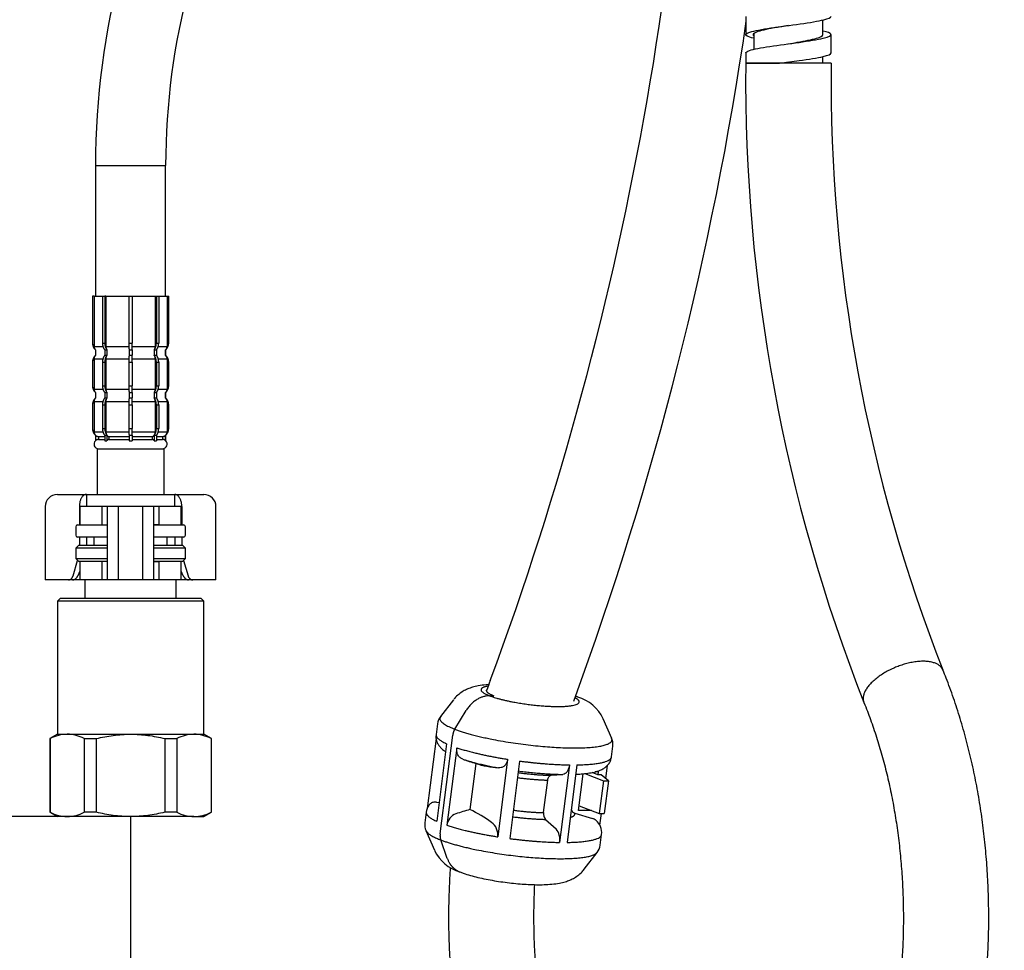
# Model space of a CAD drawing. Units: millimetres. Extents: x 6 to 291, y 5 to 413.
# Drawn here: x 46 to 87, y 100 to 138 of the extents above; entities that cross this region are included whole.
import ezdxf

# ---------------------------------------------------------------- set-up
doc = ezdxf.new("R2010")
doc.units = ezdxf.units.MM
doc.layers.add('Default', color=7, linetype='Continuous')
doc.layers.add('DV1_デフォルト', color=7, linetype='Continuous')
doc.styles.add('SEACAD_arial_ttf', font='ARIAL.TTF')
doc.dimstyles.new('$DDT_AUDIT_GENERATED_(59)', dxfattribs={"dimtxt": 6, "dimasz": 6, "dimexe": 3, "dimexo": 0, "dimgap": 3, "dimtad": 0, "dimtih": 1, "dimtoh": 1, "dimdec": 0, "dimlfac": 4, "dimtxsty": 'SEACAD_arial_ttf', "dimblk1": '_SE_FILLED', "dimblk2": '_SE_FILLED', "dimsah": 1, "dimcen": 3, "dimclrd": 136, "dimclre": 136, "dimclrt": 136, "dimadec": 0, "dimazin": 0, "dimtfac": 1, "dimtdec": 0, "dimtofl": 0, "dimtmove": 0, "dimatfit": 3, "dimfxl": 1, "dimtolj": 1, "dimarcsym": 0})

# ---------------------------------------------------------------- blocks, each defined once
blk = doc.blocks.new('_SE_FILLED')
at = {"color": 0}
blk.add_line((0, 0), (-1, 0), dxfattribs=at)
blk.add_solid([(0, 0), (-1, -0.1665), (-1, 0.1665), (0, 0)], dxfattribs=at)
blk = doc.blocks.new('DMBLK47')
at = {"layer": 'Default', "color": 136, "linetype": 'Continuous', "lineweight": -2}
for p, q in [((82.713, 211.108), (142.498, 211.108)), ((139.498, 205.108), (139.498, 170.067)), ((139.498, 122.894), (139.498, 157.936)), ((103.1, 116.894), (142.498, 116.894))]:
    blk.add_line(p, q, dxfattribs=at)
at = {"layer": 'Defpoints', "color": 0, "linetype": 'Continuous'}
for p in [(82.713, 211.108), (103.1, 116.894), (139.498, 116.894)]:
    blk.add_point(p, dxfattribs=at)
at = {"layer": 'Default', "color": 136, "linetype": 'Continuous', "lineweight": -2, "xscale": 6, "yscale": 6, "zscale": 6}
for p, rotation in [((139.498, 211.108), 90), ((139.498, 116.894), 270)]:
    blk.add_blockref('_SE_FILLED', p, dxfattribs=dict(at, rotation=rotation))
at = {"layer": 'Default', "color": 136, "linetype": 'Continuous', "lineweight": 20, "insert": (139.498, 164.001), "char_height": 6, "attachment_point": 5, "style": 'SEACAD_arial_ttf'}
blk.add_mtext('\\A1;\\A1;377', dxfattribs=at)
blk = doc.blocks.new('DMBLK51')
at = {"layer": 'Default', "color": 136, "linetype": 'Continuous', "lineweight": -2}
for p, q in [((51, 105.444), (51, 73.807)), ((100.925, 105.444), (100.925, 73.807)), ((57, 76.807), (66.293, 76.807)), ((94.925, 76.807), (85.632, 76.807))]:
    blk.add_line(p, q, dxfattribs=at)
at = {"layer": 'Defpoints', "color": 0, "linetype": 'Continuous'}
for p in [(51, 105.444), (100.925, 105.444), (100.925, 76.807)]:
    blk.add_point(p, dxfattribs=at)
at = {"layer": 'Default', "color": 136, "linetype": 'Continuous', "lineweight": -2, "xscale": 6, "yscale": 6, "zscale": 6, "rotation": 180}
blk.add_blockref('_SE_FILLED', (51, 76.807), dxfattribs=at)
at = {"layer": 'Default', "color": 136, "linetype": 'Continuous', "lineweight": -2, "xscale": 6, "yscale": 6, "zscale": 6}
blk.add_blockref('_SE_FILLED', (100.925, 76.807), dxfattribs=at)
at = {"layer": 'Default', "color": 136, "linetype": 'Continuous', "lineweight": 20, "insert": (75.963, 76.807), "char_height": 6, "attachment_point": 5, "style": 'SEACAD_arial_ttf'}
blk.add_mtext('\\A1;\\A1;200', dxfattribs=at)
blk = doc.blocks.new('DMBLK52')
at = {"layer": 'Default', "color": 136, "linetype": 'Continuous', "lineweight": -2}
for p, q in [((82.713, 211.108), (160.498, 211.108)), ((157.498, 205.108), (157.498, 153.274)), ((157.498, 89.308), (157.498, 141.143)), ((75.104, 83.308), (160.498, 83.308))]:
    blk.add_line(p, q, dxfattribs=at)
at = {"layer": 'Defpoints', "color": 0, "linetype": 'Continuous'}
for p in [(82.713, 211.108), (75.104, 83.308), (157.498, 83.308)]:
    blk.add_point(p, dxfattribs=at)
at = {"layer": 'Default', "color": 136, "linetype": 'Continuous', "lineweight": -2, "xscale": 6, "yscale": 6, "zscale": 6}
for p, rotation in [((157.498, 211.108), 90), ((157.498, 83.308), 270)]:
    blk.add_blockref('_SE_FILLED', p, dxfattribs=dict(at, rotation=rotation))
at = {"layer": 'Default', "color": 136, "linetype": 'Continuous', "lineweight": 20, "insert": (157.498, 147.208), "char_height": 6, "attachment_point": 5, "style": 'SEACAD_arial_ttf'}
blk.add_mtext('\\A1;\\A1;511 - 360', dxfattribs=at)
blk = doc.blocks.new('DMBLK53')
at = {"layer": 'Default', "color": 136, "linetype": 'Continuous', "lineweight": -2}
for p, q in [((69.213, 211.108), (11.569, 211.108)), ((14.569, 205.108), (14.569, 164.342)), ((14.569, 111.444), (14.569, 152.211)), ((48.402, 105.444), (11.569, 105.444))]:
    blk.add_line(p, q, dxfattribs=at)
at = {"layer": 'Defpoints', "color": 0, "linetype": 'Continuous'}
for p in [(69.213, 211.108), (14.569, 105.444), (48.402, 105.444)]:
    blk.add_point(p, dxfattribs=at)
at = {"layer": 'Default', "color": 136, "linetype": 'Continuous', "lineweight": -2, "xscale": 6, "yscale": 6, "zscale": 6}
for p, rotation in [((14.569, 211.108), 90), ((14.569, 105.444), 270)]:
    blk.add_blockref('_SE_FILLED', p, dxfattribs=dict(at, rotation=rotation))
at = {"layer": 'Default', "color": 136, "linetype": 'Continuous', "lineweight": 20, "insert": (14.569, 158.276), "char_height": 6, "attachment_point": 5, "style": 'SEACAD_arial_ttf'}
blk.add_mtext('\\A1;\\A1;423', dxfattribs=at)
blk = doc.blocks.new('SE')
at = {"layer": 'DV1_デフォルト', "color": 7, "linetype": 'Continuous'}
for p, q in [((76.695, 150.76), (76.695, 150.01)), ((79.857, 150.011), (79.857, 150.612)), ((77.033, 150.055), (77.033, 149.409)), ((80.194, 149.261), (80.194, 150.011)), ((76.696, 149.26), (76.696, 148.836)), ((79.857, 148.836), (79.857, 149.115)), ((80.195, 148.836), (76.695, 148.836)), ((76.696, 148.836), (78.081, 148.836)), ((78.086, 148.836), (78.081, 148.836)), ((50.045, 144.653), (52.92, 144.653)), ((50.045, 144.653), (50.045, 139.297)), ((52.92, 139.297), (52.92, 144.653)), ((49.921, 139.297), (49.92, 139.297)), ((49.92, 139.297), (49.92, 137.374)), ((49.983, 139.297), (49.921, 139.297)), ((49.921, 139.297), (49.921, 137.374)), ((49.983, 139.297), (50.33, 139.297)), ((49.983, 139.297), (49.983, 137.234)), ((50.33, 139.297), (50.426, 139.297)), ((50.33, 139.297), (50.33, 137.374)), ((50.469, 139.297), (50.426, 139.297)), ((50.426, 139.297), (50.426, 137.374)), ((50.469, 139.297), (51.417, 139.297)), ((50.469, 139.297), (50.469, 137.234)), ((51.414, 139.297), (51.55, 139.297)), ((51.414, 139.297), (51.414, 137.374)), ((51.548, 139.297), (52.495, 139.297)), ((51.55, 139.297), (51.55, 137.374)), ((52.495, 139.297), (52.538, 139.297)), ((52.495, 139.297), (52.495, 137.234)), ((52.538, 139.297), (52.634, 139.297)), ((52.538, 139.297), (52.538, 137.374)), ((52.634, 139.297), (52.981, 139.297)), ((52.634, 139.297), (52.634, 137.374)), ((52.981, 139.297), (53.043, 139.297)), ((52.981, 139.297), (52.981, 137.234)), ((53.043, 139.297), (53.045, 139.297)), ((53.043, 139.297), (53.043, 137.374)), ((53.045, 137.374), (53.045, 139.297)), ((49.921, 137.374), (49.92, 137.374)), ((49.983, 137.234), (50.35, 137.234)), ((50.33, 137.374), (50.426, 137.374)), ((50.469, 137.234), (51.417, 137.234)), ((51.414, 137.374), (51.55, 137.374)), ((51.548, 137.234), (52.495, 137.234)), ((52.538, 137.374), (52.634, 137.374)), ((52.614, 137.234), (52.981, 137.234)), ((53.043, 137.374), (53.045, 137.374)), ((50.046, 137.095), (50.045, 137.095)), ((50.045, 137.095), (50.045, 136.874)), ((50.045, 137.095), (50.045, 136.874)), ((50.046, 136.874), (50.045, 136.874)), ((50.046, 137.095), (50.046, 136.874)), ((50.422, 137.095), (50.511, 137.095)), ((50.422, 137.095), (50.422, 136.874)), ((50.422, 136.874), (50.511, 136.874)), ((50.511, 137.095), (50.511, 136.874)), ((51.419, 137.095), (51.545, 137.095)), ((51.419, 137.095), (51.419, 136.874)), ((51.419, 136.874), (51.545, 136.874)), ((51.545, 137.095), (51.545, 136.874)), ((52.453, 137.095), (52.542, 137.095)), ((52.453, 137.095), (52.453, 136.874)), ((52.453, 136.874), (52.542, 136.874)), ((52.542, 137.095), (52.542, 136.874)), ((52.918, 137.095), (52.92, 137.095)), ((52.918, 137.095), (52.918, 136.874)), ((52.918, 136.874), (52.92, 136.874)), ((52.92, 136.874), (52.92, 137.095)), ((52.92, 136.874), (52.92, 137.095)), ((49.921, 136.595), (49.92, 136.595)), ((49.92, 136.595), (49.92, 135.624)), ((49.921, 136.595), (49.921, 135.624)), ((49.983, 136.734), (50.35, 136.734)), ((49.983, 136.734), (49.983, 135.484)), ((50.33, 136.595), (50.426, 136.595)), ((50.33, 136.595), (50.33, 135.624)), ((50.426, 136.595), (50.426, 135.624)), ((50.469, 136.734), (51.417, 136.734)), ((50.469, 136.734), (50.469, 135.484)), ((51.414, 136.595), (51.55, 136.595)), ((51.414, 136.595), (51.414, 135.624)), ((51.548, 136.734), (52.495, 136.734)), ((51.55, 136.595), (51.55, 135.624)), ((52.495, 136.734), (52.495, 135.484)), ((52.538, 136.595), (52.634, 136.595)), ((52.538, 136.595), (52.538, 135.624)), ((52.614, 136.734), (52.981, 136.734)), ((52.634, 136.595), (52.634, 135.624)), ((52.981, 136.734), (52.981, 135.484)), ((53.043, 136.595), (53.045, 136.595)), ((53.043, 136.595), (53.043, 135.624)), ((53.045, 135.624), (53.045, 136.595)), ((49.921, 135.624), (49.92, 135.624)), ((50.33, 135.624), (50.426, 135.624)), ((51.414, 135.624), (51.55, 135.624)), ((52.538, 135.624), (52.634, 135.624)), ((53.043, 135.624), (53.045, 135.624)), ((49.983, 135.484), (50.35, 135.484)), ((50.046, 135.345), (50.045, 135.345)), ((50.045, 135.345), (50.045, 135.124)), ((50.045, 135.345), (50.045, 135.124)), ((50.046, 135.345), (50.046, 135.124)), ((50.422, 135.345), (50.511, 135.345)), ((50.422, 135.345), (50.422, 135.124)), ((50.469, 135.484), (51.417, 135.484)), ((50.511, 135.345), (50.511, 135.124)), ((51.419, 135.345), (51.545, 135.345)), ((51.419, 135.345), (51.419, 135.124)), ((51.545, 135.345), (51.545, 135.124)), ((51.548, 135.484), (52.495, 135.484)), ((52.453, 135.345), (52.542, 135.345)), ((52.453, 135.345), (52.453, 135.124)), ((52.542, 135.345), (52.542, 135.124)), ((52.614, 135.484), (52.981, 135.484)), ((52.918, 135.345), (52.92, 135.345)), ((52.918, 135.345), (52.918, 135.124)), ((52.92, 135.124), (52.92, 135.345)), ((52.92, 135.124), (52.92, 135.345)), ((49.921, 134.845), (49.92, 134.845)), ((49.92, 134.845), (49.92, 133.874)), ((49.921, 134.845), (49.921, 133.874)), ((49.983, 134.984), (50.35, 134.984)), ((49.983, 134.984), (49.983, 133.734)), ((50.046, 135.124), (50.045, 135.124)), ((50.33, 134.845), (50.426, 134.845)), ((50.33, 134.845), (50.33, 133.874)), ((50.422, 135.124), (50.511, 135.124)), ((50.426, 134.845), (50.426, 133.874)), ((50.469, 134.984), (51.417, 134.984)), ((50.469, 134.984), (50.469, 133.734)), ((51.414, 134.845), (51.55, 134.845)), ((51.414, 134.845), (51.414, 133.874)), ((51.419, 135.124), (51.545, 135.124)), ((51.548, 134.984), (52.495, 134.984)), ((51.55, 134.845), (51.55, 133.874)), ((52.453, 135.124), (52.542, 135.124)), ((52.495, 134.984), (52.495, 133.734)), ((52.538, 134.845), (52.634, 134.845)), ((52.538, 134.845), (52.538, 133.874)), ((52.614, 134.984), (52.981, 134.984)), ((52.634, 134.845), (52.634, 133.874)), ((52.918, 135.124), (52.92, 135.124)), ((52.981, 134.984), (52.981, 133.734)), ((53.043, 134.845), (53.045, 134.845)), ((53.043, 134.845), (53.043, 133.874)), ((53.045, 133.874), (53.045, 134.845)), ((49.921, 133.874), (49.92, 133.874)), ((49.983, 133.734), (50.35, 133.734)), ((50.046, 133.595), (50.045, 133.595)), ((50.045, 133.595), (50.045, 133.374)), ((50.046, 133.595), (50.046, 133.374)), ((50.33, 133.874), (50.426, 133.874)), ((50.422, 133.595), (50.511, 133.595)), ((50.422, 133.595), (50.422, 133.374)), ((50.469, 133.734), (51.417, 133.734)), ((50.511, 133.595), (50.511, 133.374)), ((51.414, 133.874), (51.55, 133.874)), ((51.419, 133.595), (51.545, 133.595)), ((51.419, 133.595), (51.419, 133.374)), ((51.545, 133.595), (51.545, 133.374)), ((51.548, 133.734), (52.495, 133.734)), ((52.453, 133.595), (52.542, 133.595)), ((52.453, 133.595), (52.453, 133.374)), ((52.538, 133.874), (52.634, 133.874)), ((52.542, 133.595), (52.542, 133.374)), ((52.614, 133.734), (52.981, 133.734)), ((52.918, 133.595), (52.92, 133.595)), ((52.918, 133.595), (52.918, 133.374)), ((52.92, 133.374), (52.92, 133.595)), ((53.043, 133.874), (53.045, 133.874)), ((50.046, 133.374), (50.045, 133.374)), ((50.171, 133.547), (50.422, 133.547)), ((50.171, 133.547), (50.171, 133.422)), ((50.171, 133.422), (50.422, 133.422)), ((50.422, 133.374), (50.511, 133.374)), ((50.595, 133.547), (51.425, 133.547)), ((50.595, 133.547), (50.595, 133.422)), ((50.595, 133.422), (51.425, 133.422)), ((51.419, 133.374), (51.545, 133.374)), ((51.539, 133.547), (52.369, 133.547)), ((51.539, 133.422), (52.369, 133.422)), ((52.369, 133.547), (52.369, 133.422)), ((52.453, 133.374), (52.542, 133.374)), ((52.542, 133.547), (52.793, 133.547)), ((52.542, 133.422), (52.793, 133.422)), ((52.793, 133.547), (52.793, 133.422)), ((52.918, 133.374), (52.92, 133.374)), ((50.107, 133.047), (52.857, 133.047)), ((50.107, 133.047), (50.107, 131.172)), ((52.857, 131.172), (52.857, 133.047)), ((48.482, 131.172), (48.848, 131.172)), ((48.848, 131.172), (49.67, 131.172)), ((49.67, 131.172), (53.295, 131.172)), ((49.67, 131.172), (49.67, 130.672)), ((53.295, 130.672), (53.295, 131.172)), ((53.295, 131.172), (54.116, 131.172)), ((54.116, 131.172), (54.482, 131.172)), ((47.982, 130.672), (47.982, 127.672)), ((49.383, 130.672), (49.383, 129.922)), ((50.314, 130.672), (49.407, 130.672)), ((49.407, 130.672), (49.407, 129.922)), ((50.532, 130.672), (50.314, 130.672)), ((50.314, 129.922), (50.314, 130.672)), ((50.982, 130.672), (50.532, 130.672)), ((50.532, 127.672), (50.532, 130.672)), ((51.982, 130.672), (50.982, 130.672)), ((50.982, 127.672), (50.982, 130.672)), ((52.432, 130.672), (51.982, 130.672)), ((51.982, 127.672), (51.982, 130.672)), ((52.651, 130.672), (52.432, 130.672)), ((52.432, 127.672), (52.432, 130.672)), ((53.557, 130.672), (52.651, 130.672)), ((52.651, 129.922), (52.651, 130.672)), ((53.557, 129.922), (53.557, 130.672)), ((53.581, 130.672), (53.581, 129.922)), ((54.982, 127.672), (54.982, 130.672)), ((49.232, 129.847), (49.232, 129.497)), ((49.307, 129.922), (50.532, 129.922)), ((50.314, 129.922), (50.515, 129.922)), ((50.515, 129.922), (50.532, 129.911)), ((52.432, 129.922), (53.657, 129.922)), ((52.449, 129.922), (52.432, 129.911)), ((52.651, 129.922), (52.449, 129.922)), ((53.732, 129.497), (53.732, 129.847)), ((50.532, 129.422), (49.307, 129.422)), ((49.383, 129.422), (49.383, 129.097)), ((49.67, 129.422), (49.67, 129.097)), ((49.982, 129.422), (49.982, 129.097)), ((53.657, 129.422), (52.432, 129.422)), ((52.982, 129.097), (52.982, 129.422)), ((53.295, 129.422), (53.295, 129.097)), ((53.581, 129.422), (53.581, 129.097)), ((49.357, 129.097), (49.232, 128.972)), ((50.532, 128.972), (49.232, 128.972)), ((49.232, 128.972), (49.232, 128.547)), ((49.357, 129.097), (50.532, 129.097)), ((52.432, 129.097), (53.607, 129.097)), ((53.732, 128.972), (52.432, 128.972)), ((53.732, 128.972), (53.607, 129.097)), ((53.732, 128.547), (53.732, 128.972)), ((49.125, 127.836), (49.313, 128.466)), ((49.232, 128.547), (50.532, 128.547)), ((49.232, 128.547), (49.357, 128.422)), ((50.515, 128.422), (49.357, 128.422)), ((49.407, 128.422), (49.407, 127.672)), ((50.314, 127.672), (50.314, 128.422)), ((50.515, 128.422), (50.314, 128.422)), ((50.532, 128.433), (50.515, 128.422)), ((52.432, 128.547), (53.732, 128.547)), ((52.432, 128.433), (52.449, 128.422)), ((53.607, 128.422), (52.449, 128.422)), ((52.449, 128.422), (52.651, 128.422)), ((52.651, 127.672), (52.651, 128.422)), ((53.557, 127.672), (53.557, 128.422)), ((53.607, 128.422), (53.732, 128.547)), ((53.652, 128.466), (53.839, 127.836)), ((49.407, 128.025), (49.322, 127.836)), ((53.642, 127.836), (53.557, 128.025)), ((48.195, 127.672), (47.982, 127.672)), ((48.932, 127.672), (48.195, 127.672)), ((49.104, 127.672), (48.932, 127.672)), ((49.407, 127.672), (49.104, 127.672)), ((50.314, 127.672), (49.407, 127.672)), ((49.607, 127.672), (49.607, 126.922)), ((50.532, 127.672), (50.314, 127.672)), ((50.982, 127.672), (50.532, 127.672)), ((51.982, 127.672), (50.982, 127.672)), ((52.432, 127.672), (51.982, 127.672)), ((52.651, 127.672), (52.432, 127.672)), ((53.557, 127.672), (52.651, 127.672)), ((53.357, 126.922), (53.357, 127.672)), ((53.86, 127.672), (53.557, 127.672)), ((54.032, 127.672), (53.86, 127.672)), ((54.769, 127.672), (54.032, 127.672)), ((54.982, 127.672), (54.769, 127.672)), ((48.607, 126.922), (48.482, 126.797)), ((54.482, 126.797), (48.482, 126.797)), ((48.482, 126.797), (48.482, 121.347)), ((48.607, 126.922), (54.357, 126.922)), ((54.482, 126.797), (54.357, 126.922)), ((54.482, 121.347), (54.482, 126.797)), ((64.719, 122.759), (64.183, 122.067)), ((66.197, 122.922), (66.374, 122.922)), ((66.197, 122.922), (66.374, 122.922)), ((64.77, 121.555), (65.233, 122.312)), ((64.77, 121.555), (65.233, 122.312)), ((71.203, 121.174), (70.857, 121.978)), ((64.058, 121.769), (64.002, 121.332)), ((48.482, 121.347), (48.17, 121.166)), ((48.182, 121.166), (48.17, 121.166)), ((48.17, 121.166), (48.17, 118.152)), ((48.182, 121.166), (48.182, 118.152)), ((48.482, 121.347), (48.884, 121.347)), ((48.884, 121.347), (51.482, 121.347)), ((49.586, 121.166), (49.586, 118.152)), ((49.586, 121.166), (50.078, 121.166)), ((50.078, 121.166), (50.078, 118.152)), ((51.482, 121.347), (54.08, 121.347)), ((52.887, 121.166), (52.887, 118.152)), ((52.887, 121.166), (53.378, 121.166)), ((53.378, 121.166), (53.378, 118.152)), ((54.08, 121.347), (54.482, 121.347)), ((54.795, 121.166), (54.482, 121.347)), ((54.782, 121.166), (54.782, 118.152)), ((54.782, 121.166), (54.795, 121.166)), ((54.795, 118.152), (54.795, 121.166)), ((64.006, 121.174), (63.64, 118.297)), ((64.169, 117.26), (64.684, 121.311)), ((64.169, 117.26), (64.684, 121.311)), ((64.435, 120.955), (64.031, 117.778)), ((64.855, 120.793), (64.451, 117.616)), ((71.194, 120.417), (71.25, 120.854)), ((66.935, 120.319), (66.531, 117.142)), ((65.627, 120.148), (65.387, 118.261)), ((67.425, 120.249), (67.021, 117.072)), ((69.472, 120.091), (69.068, 116.914)), ((69.779, 120.091), (69.375, 116.914)), ((71.017, 120.063), (70.95, 119.537)), ((68.413, 118.133), (68.583, 119.467)), ((68.717, 119.663), (69.204, 119.7)), ((69.73, 119.704), (69.879, 119.714)), ((69.838, 118.222), (70.03, 119.728)), ((70.102, 119.736), (70.859, 119.443)), ((70.639, 119.686), (70.397, 119.78)), ((70.426, 119.785), (70.424, 119.77)), ((70.654, 119.808), (70.524, 119.808)), ((70.654, 119.808), (70.639, 119.686)), ((70.77, 119.686), (70.639, 119.686)), ((71.064, 119.443), (70.77, 119.686)), ((70.859, 119.443), (70.689, 118.101)), ((70.859, 119.443), (71.064, 119.443)), ((71.064, 119.443), (70.893, 118.101)), ((64.025, 118.566), (64.128, 118.544)), ((69.863, 118.419), (70.689, 118.101)), ((48.182, 118.152), (48.17, 118.152)), ((48.17, 118.152), (48.482, 117.972)), ((48.884, 117.972), (48.482, 117.972)), ((51.482, 117.972), (48.884, 117.972)), ((50.078, 118.152), (49.586, 118.152)), ((54.08, 117.972), (51.482, 117.972)), ((53.378, 118.152), (52.887, 118.152)), ((54.08, 117.972), (54.482, 117.972)), ((54.482, 117.972), (54.795, 118.152)), ((54.782, 118.152), (54.795, 118.152)), ((63.598, 118.154), (63.542, 117.718)), ((68.487, 117.857), (68.92, 117.466)), ((69.693, 118.112), (70.415, 117.898)), ((70.374, 118.222), (69.838, 118.222)), ((70.689, 118.101), (70.893, 118.101)), ((70.767, 118.101), (70.707, 117.627)), ((63.589, 117.397), (63.935, 116.593)), ((70.735, 116.803), (70.79, 117.24)), ((64.463, 116.26), (64.193, 117.016)), ((64.463, 116.26), (64.193, 117.016)), ((70.073, 115.813), (70.61, 116.505))]:
    blk.add_line(p, q, dxfattribs=at)
for centre, radius, start, end in [((-61.23, 170.771), 135.921, 339.67232, 0.45368), ((81.482, 144.653), 31.438, 150, 180), ((81.482, 144.653), 28.562, 150, 180), ((-61.211, 170.768), 139.403, 339.83107, 351.66358), ((146.519, 148.209), 69.827, 179.48582, 201.47267), ((146.582, 148.22), 66.391, 179.46853, 201.41307), ((50.295, 137.374), 0.375, 180, 228.1897), ((52.67, 137.374), 0.375, 311.8103, 360), ((50.295, 136.595), 0.375, 131.8103, 180), ((52.67, 136.595), 0.375, 0, 48.1897), ((50.295, 135.624), 0.375, 180, 228.1897), ((52.67, 135.624), 0.375, 311.8103, 360), ((50.295, 134.845), 0.375, 131.8103, 180), ((52.67, 134.845), 0.375, 0, 48.1897), ((50.295, 133.874), 0.375, 180, 228.1897), ((52.67, 133.874), 0.375, 311.8103, 360), ((50.17, 133.234), 0.187, 131.8103, 270), ((52.795, 133.234), 0.188, 270, 48.1897), ((48.482, 130.672), 0.5, 90, 180), ((54.482, 130.672), 0.5, 0, 90), ((49.307, 129.847), 0.075, 90, 180), ((53.657, 129.847), 0.075, 0, 90), ((49.307, 129.497), 0.075, 180, 270), ((49.465, 129.547), 0.25, 325, 330), ((53.499, 129.547), 0.25, 210, 215), ((53.657, 129.497), 0.075, 270, 360), ((69.333, 121.251), 1.687, 25.6382, 73.372), ((64.55, 121.743), 0.487, 136.8189, 177.2849), ((48.917, 119.763), 1.584, 91.181, 117.6363), ((48.851, 119.763), 1.585, 62.3661, 88.8166), ((54.113, 119.763), 1.584, 91.181, 117.6363), ((54.047, 119.763), 1.585, 62.3661, 88.8166), ((70.768, 120.953), 0.486, 348.4686, 29.3399), ((208.155, 552.985), 455.7, 251.70415, 251.77391), ((66.932, 124.431), 4.478, 253.0512, 265.2629), ((64.057, 118.133), 0.455, 139.7738, 177.438), ((230.411, -424.86), 567.639, 106.90104, 106.9613), ((62.929, 113.086), 5.73, 54.226, 64.5942), ((69.753, 118.316), 0.212, 191.1788, 253.6474), ((48.917, 119.556), 1.585, 242.3661, 268.8166), ((48.851, 119.556), 1.584, 271.181, 297.6363), ((54.113, 119.556), 1.585, 242.3661, 268.8166), ((54.047, 119.556), 1.584, 271.181, 297.6363), ((65.012, 117.558), 0.564, 110.3179, 174.1415), ((68.743, 118.074), 0.335, 169.8174, 220.2468), ((70.274, 117.508), 0.416, 48.3461, 70.0696), ((64.018, 117.619), 0.48, 168.1836, 207.9493), ((65.9, 117.223), 0.636, 352.6656, 53.5024), ((68.411, 117.033), 0.667, 349.658, 40.3439), ((70.14, 117.317), 0.651, 353.2625, 50.5987), ((70.254, 116.825), 0.475, 317.161, 357.3974), ((65.46, 117.321), 1.688, 205.892, 253.3502)]:
    blk.add_arc(centre, radius, start, end, dxfattribs=at)
for points, knots in [([(77.021, 149.863), (76.897, 149.892), (76.804, 149.921), (76.648, 150.006), (76.69, 150.062), (77.045, 150.173), (77.356, 150.229), (78.102, 150.341), (78.535, 150.397), (79.321, 150.508), (79.671, 150.564), (80.091, 150.667), (80.194, 150.714), (80.194, 150.761)], [0, 0, 0, 0, 0.097527, 0.097527, 0.28379, 0.28379, 0.470053, 0.470053, 0.656316, 0.656316, 0.842578, 0.842578, 1, 1, 1, 1]), ([(76.696, 149.26), (76.696, 149.294), (76.747, 149.328), (77.015, 149.417), (77.318, 149.473), (78.055, 149.584), (78.486, 149.64), (79.278, 149.752), (79.636, 149.808), (80.109, 149.919), (80.223, 149.975), (80.162, 150.073), (80.049, 150.116), (79.869, 150.159)], [0, 0, 0, 0, 0.11239, 0.11239, 0.298724, 0.298724, 0.485058, 0.485058, 0.671391, 0.671391, 0.857725, 0.857725, 1, 1, 1, 1]), ([(78.443, 150.385), (78.24, 150.352), (78.037, 150.318), (77.542, 150.229), (77.285, 150.173), (76.996, 150.064), (76.959, 150.01), (77.032, 149.956)], [0, 0, 0, 0, 0.234002, 0.234002, 0.624164, 0.624164, 1, 1, 1, 1]), ([(78.446, 149.636), (78.564, 149.656), (78.683, 149.676), (79.118, 149.752), (79.406, 149.808), (79.765, 149.912), (79.856, 149.962), (79.857, 150.011)], [0, 0, 0, 0, 0.160483, 0.160483, 0.606974, 0.606974, 1, 1, 1, 1]), ([(78.081, 148.836), (78.345, 148.872), (78.621, 148.909), (79.278, 149.002), (79.636, 149.058), (80.081, 149.163), (80.194, 149.212), (80.194, 149.261)], [0, 0, 0, 0, 0.259409, 0.259409, 0.652823, 0.652823, 1, 1, 1, 1]), ([(64.586, 115.888), (64.566, 115.597), (64.533, 114.99), (64.511, 114.064), (64.519, 113.114), (64.557, 112.166), (64.624, 111.222), (64.722, 110.285), (64.849, 109.358), (65.005, 108.442), (65.191, 107.541), (65.405, 106.656), (65.648, 105.79), (65.919, 104.946), (66.218, 104.125), (66.543, 103.329), (66.896, 102.562), (67.274, 101.825), (67.678, 101.12), (68.107, 100.45), (68.56, 99.818), (69.036, 99.224), (69.533, 98.673), (70.051, 98.166), (70.586, 97.705), (71.138, 97.292), (71.704, 96.929), (72.281, 96.617), (72.868, 96.357), (73.461, 96.149), (74.058, 95.992), (74.658, 95.888), (75.258, 95.835), (75.857, 95.832), (76.454, 95.88), (77.046, 95.978), (77.633, 96.125), (78.213, 96.322), (78.786, 96.567), (79.35, 96.861), (79.903, 97.204), (80.444, 97.594), (80.973, 98.032), (81.485, 98.517), (81.981, 99.046), (82.458, 99.618), (82.914, 100.232), (83.348, 100.885), (83.759, 101.575), (84.145, 102.298), (84.506, 103.054), (84.841, 103.839), (85.15, 104.651), (85.43, 105.487), (85.683, 106.346), (85.908, 107.224), (86.104, 108.121), (86.271, 109.032), (86.408, 109.955), (86.516, 110.89), (86.595, 111.831), (86.643, 112.778), (86.661, 113.728), (86.65, 114.678), (86.608, 115.626), (86.537, 116.569), (86.435, 117.504), (86.305, 118.431), (86.144, 119.344), (85.955, 120.244), (85.737, 121.126), (85.49, 121.991), (85.218, 122.827), (84.968, 123.504), (84.825, 123.858), (84.774, 123.981)], [0.1075079, 0.1075079, 0.1075079, 0.1075079, 0.1190235, 0.1314674, 0.1439106, 0.156355, 0.1688022, 0.1812545, 0.1937141, 0.2061831, 0.2186637, 0.231158, 0.2436679, 0.2561951, 0.2687409, 0.2813062, 0.293891, 0.3064942, 0.3191132, 0.3317432, 0.3443754, 0.3569967, 0.3695918, 0.3821419, 0.3946257, 0.4070206, 0.4193058, 0.4314648, 0.4434881, 0.4553751, 0.4671348, 0.4787849, 0.4903505, 0.501862, 0.5133527, 0.5248462, 0.5363757, 0.5479719, 0.559661, 0.5714628, 0.5833889, 0.5954428, 0.6076196, 0.6199073, 0.632289, 0.644745, 0.6572554, 0.6698019, 0.6823688, 0.6949432, 0.707514, 0.7200755, 0.7326241, 0.7451582, 0.7576771, 0.7701812, 0.7826714, 0.7951491, 0.8076161, 0.8200742, 0.8325254, 0.8449718, 0.8574155, 0.8698587, 0.8823033, 0.8947511, 0.9072042, 0.9196648, 0.9321352, 0.9446175, 0.9571137, 0.9696257, 0.9821551, 0.9947034, 1, 1, 1, 1]), ([(66.157, 123.378), (66.121, 123.375), (65.973, 123.363), (65.755, 123.335), (65.511, 123.278), (65.307, 123.207), (65.114, 123.112), (64.934, 122.985), (64.799, 122.864), (64.744, 122.786), (64.73, 122.766)], [0, 0, 0, 0, 0.070417, 0.291871, 0.452965, 0.586329, 0.713652, 0.838847, 0.964166, 1, 1, 1, 1]), ([(81.538, 122.648), (81.591, 122.519), (81.72, 122.197), (81.941, 121.591), (82.173, 120.866), (82.385, 120.109), (82.573, 119.33), (82.736, 118.531), (82.873, 117.715), (82.984, 116.885), (83.069, 116.043), (83.126, 115.194), (83.156, 114.339), (83.159, 113.482), (83.134, 112.626), (83.081, 111.775), (83.001, 110.932), (82.894, 110.098), (82.761, 109.279), (82.602, 108.476), (82.419, 107.693), (82.211, 106.932), (81.98, 106.196), (81.728, 105.488), (81.455, 104.811), (81.163, 104.166), (80.853, 103.556), (80.528, 102.983), (80.189, 102.449), (79.838, 101.955), (79.476, 101.502), (79.106, 101.092), (78.73, 100.724), (78.348, 100.4), (77.964, 100.119), (77.576, 99.881), (77.187, 99.685), (76.794, 99.531), (76.396, 99.42), (75.992, 99.351), (75.58, 99.328), (75.16, 99.352), (74.737, 99.427), (74.316, 99.552), (73.9, 99.723), (73.492, 99.94), (73.09, 100.2), (72.696, 100.503), (72.309, 100.849), (71.929, 101.237), (71.559, 101.667), (71.199, 102.138), (70.851, 102.65), (70.516, 103.201), (70.196, 103.789), (69.894, 104.412), (69.609, 105.069), (69.344, 105.758), (69.1, 106.476), (68.878, 107.221), (68.68, 107.99), (68.506, 108.78), (68.357, 109.589), (68.234, 110.413), (68.137, 111.25), (68.068, 112.097), (68.025, 112.95), (68.011, 113.806), (68.022, 114.552), (68.041, 115.011), (68.05, 115.185)], [0, 0, 0, 0, 0.007634, 0.022242, 0.036874, 0.051532, 0.066214, 0.080918, 0.09564, 0.110379, 0.125131, 0.139892, 0.154661, 0.169433, 0.184205, 0.198974, 0.213736, 0.228488, 0.243227, 0.257948, 0.272651, 0.287331, 0.301985, 0.316612, 0.331209, 0.345775, 0.36031, 0.374816, 0.389297, 0.403758, 0.418213, 0.432671, 0.447153, 0.461691, 0.476325, 0.491111, 0.506121, 0.521443, 0.537173, 0.553398, 0.570135, 0.587254, 0.604373, 0.621094, 0.63728, 0.652964, 0.668249, 0.683241, 0.698032, 0.712691, 0.727269, 0.741804, 0.756321, 0.770838, 0.785363, 0.799907, 0.814474, 0.829068, 0.843688, 0.858335, 0.873006, 0.887701, 0.902415, 0.917147, 0.931893, 0.946651, 0.961417, 0.976188, 0.99096, 1, 1, 1, 1]), ([(50.078, 121.166), (50.306, 121.222), (50.538, 121.268), (50.891, 121.315), (51.01, 121.327), (51.246, 121.343), (51.364, 121.347), (51.482, 121.347)], [0, 0, 0, 0, 0.5, 0.5, 0.75, 0.75, 1, 1, 1, 1]), ([(51.482, 121.347), (51.718, 121.347), (51.953, 121.331), (52.422, 121.269), (52.656, 121.223), (52.887, 121.166)], [0, 0, 0, 0, 0.5, 0.5, 1, 1, 1, 1]), ([(64.007, 121.329), (64.001, 121.28), (63.992, 121.187), (64.032, 121.037), (64.101, 120.904), (64.193, 120.791), (64.29, 120.705), (64.361, 120.655), (64.392, 120.635)], [0, 0, 0, 0, 0.1324852, 0.2985187, 0.4633493, 0.6401605, 0.8465185, 1, 1, 1, 1]), ([(65.1, 120.322), (65.079, 120.328), (65.059, 120.337), (65.021, 120.359), (65.003, 120.372), (64.97, 120.402), (64.954, 120.418), (64.926, 120.454), (64.913, 120.474), (64.891, 120.517), (64.882, 120.539), (64.867, 120.586), (64.861, 120.611), (64.848, 120.686), (64.848, 120.74), (64.855, 120.793)], [0, 0, 0, 0, 0.125, 0.125, 0.25, 0.25, 0.375, 0.375, 0.5, 0.5, 0.625, 0.625, 0.75, 0.75, 1, 1, 1, 1]), ([(66.935, 120.319), (66.931, 120.287), (66.924, 120.255), (66.905, 120.196), (66.894, 120.168), (66.867, 120.12), (66.853, 120.098), (66.821, 120.06), (66.804, 120.044), (66.752, 120.003), (66.714, 119.986), (66.639, 119.967), (66.601, 119.965), (66.562, 119.969)], [0, 0, 0, 0, 0.125, 0.125, 0.25, 0.25, 0.375, 0.375, 0.5, 0.5, 0.75, 0.75, 1, 1, 1, 1]), ([(69.757, 119.709), (69.828, 119.712), (69.987, 119.719), (70.238, 119.747), (70.495, 119.794), (70.701, 119.856), (70.867, 119.937), (70.993, 120.028), (71.096, 120.145), (71.17, 120.282), (71.183, 120.371), (71.19, 120.416)], [0, 0, 0, 0, 0.092212, 0.245385, 0.404497, 0.576198, 0.683967, 0.775745, 0.859848, 0.940547, 1, 1, 1, 1]), ([(69.472, 120.091), (69.465, 120.038), (69.453, 119.986), (69.421, 119.893), (69.4, 119.851), (69.352, 119.78), (69.325, 119.753), (69.266, 119.713), (69.235, 119.702), (69.204, 119.7)], [0, 0, 0, 0, 0.25, 0.25, 0.5, 0.5, 0.75, 0.75, 1, 1, 1, 1]), ([(68.583, 119.467), (68.59, 119.521), (68.607, 119.57), (68.655, 119.64), (68.686, 119.661), (68.717, 119.663)], [0, 0, 0, 0, 0.5, 0.5, 1, 1, 1, 1]), ([(64.025, 118.566), (63.986, 118.571), (63.945, 118.57), (63.866, 118.554), (63.826, 118.539), (63.771, 118.501), (63.753, 118.486), (63.726, 118.456), (63.716, 118.444), (63.707, 118.432)], [0, 0, 0, 0, 0.357781, 0.357781, 0.715562, 0.715562, 0.894452, 0.894452, 1, 1, 1, 1]), ([(51.482, 117.972), (51.364, 117.972), (51.246, 117.976), (51.01, 117.992), (50.891, 118.004), (50.538, 118.051), (50.306, 118.096), (50.078, 118.152)], [0, 0, 0, 0, 0.25, 0.25, 0.5, 0.5, 1, 1, 1, 1]), ([(52.887, 118.152), (52.656, 118.096), (52.422, 118.05), (51.953, 117.988), (51.718, 117.972), (51.482, 117.972)], [0, 0, 0, 0, 0.5, 0.5, 1, 1, 1, 1]), ([(64.977, 115.704), (65.028, 115.685), (65.158, 115.637), (65.404, 115.561), (65.714, 115.48), (66.044, 115.408), (66.391, 115.345), (66.743, 115.291), (67.096, 115.247), (67.447, 115.213), (67.789, 115.191), (68.121, 115.18), (68.442, 115.182), (68.758, 115.2), (69.037, 115.237), (69.281, 115.293), (69.486, 115.365), (69.678, 115.46), (69.859, 115.586), (69.996, 115.711), (70.052, 115.791), (70.069, 115.815)], [0, 0, 0, 0, 0.032855, 0.096216, 0.155314, 0.217071, 0.276718, 0.335343, 0.393574, 0.451847, 0.510472, 0.569976, 0.631192, 0.695751, 0.767764, 0.820148, 0.863516, 0.904919, 0.94563, 0.986381, 1, 1, 1, 1])]:
    blk.add_open_spline(points, degree=3, knots=knots, dxfattribs=at)
for points in [[(78.446, 148.886), (78.344, 148.869), (78.243, 148.852), (78.143, 148.836)], [(66.226, 123.553), (66.169, 123.402), (66.12, 123.272), (66.071, 123.138)], [(69.815, 122.867), (69.783, 122.879), (69.753, 122.89), (69.724, 122.901)]]:
    blk.add_open_spline(points, degree=3, dxfattribs=at)
for points, weights in [([(49.921, 137.374), (49.921, 137.206), (50.046, 137.095)], [1, 0.912870929176, 1]), ([(49.983, 137.234), (49.983, 137.151), (50.046, 137.095)], [1, 0.912870929176, 1]), ([(50.33, 137.374), (50.33, 137.206), (50.422, 137.095)], [1, 0.912870929175, 1]), ([(50.426, 137.374), (50.426, 137.206), (50.511, 137.095)], [1, 0.912870929175, 1]), ([(50.469, 137.234), (50.469, 137.151), (50.511, 137.095)], [1, 0.912870929174, 1]), ([(51.414, 137.374), (51.414, 137.206), (51.419, 137.095)], [1, 0.912870929178, 1]), ([(51.545, 137.095), (51.55, 137.206), (51.55, 137.374)], [1, 0.912870929178, 1]), ([(52.453, 137.095), (52.538, 137.206), (52.538, 137.374)], [1, 0.912870929175, 1]), ([(52.453, 137.095), (52.495, 137.151), (52.495, 137.234)], [1, 0.912870929174, 1]), ([(52.542, 137.095), (52.634, 137.206), (52.634, 137.374)], [1, 0.912870929175, 1]), ([(52.918, 137.095), (53.043, 137.206), (53.043, 137.374)], [1, 0.912870929175, 1]), ([(52.918, 137.095), (52.981, 137.151), (52.981, 137.234)], [1, 0.912870929175, 1]), ([(50.046, 136.874), (49.921, 136.762), (49.921, 136.595)], [1, 0.912870929175, 1]), ([(50.046, 136.874), (49.983, 136.818), (49.983, 136.734)], [1, 0.912870929176, 1]), ([(50.422, 136.874), (50.33, 136.762), (50.33, 136.595)], [1, 0.912870929175, 1]), ([(50.511, 136.874), (50.426, 136.762), (50.426, 136.595)], [1, 0.912870929175, 1]), ([(50.511, 136.874), (50.469, 136.818), (50.469, 136.734)], [1, 0.912870929175, 1]), ([(51.419, 136.874), (51.414, 136.762), (51.414, 136.595)], [1, 0.912870929178, 1]), ([(51.55, 136.595), (51.55, 136.762), (51.545, 136.874)], [1, 0.912870929174, 1]), ([(52.495, 136.734), (52.495, 136.818), (52.453, 136.874)], [1, 0.912870929175, 1]), ([(52.538, 136.595), (52.538, 136.762), (52.453, 136.874)], [1, 0.912870929175, 1]), ([(52.634, 136.595), (52.634, 136.762), (52.542, 136.874)], [1, 0.912870929175, 1]), ([(52.981, 136.734), (52.981, 136.818), (52.918, 136.874)], [1, 0.912870929175, 1]), ([(53.043, 136.595), (53.043, 136.762), (52.918, 136.874)], [1, 0.912870929175, 1]), ([(49.921, 135.624), (49.921, 135.456), (50.046, 135.345)], [1, 0.912870929175, 1]), ([(50.33, 135.624), (50.33, 135.456), (50.422, 135.345)], [1, 0.912870929175, 1]), ([(50.426, 135.624), (50.426, 135.456), (50.511, 135.345)], [1, 0.912870929175, 1]), ([(51.414, 135.624), (51.414, 135.456), (51.419, 135.345)], [1, 0.91287092917, 1]), ([(51.545, 135.345), (51.55, 135.456), (51.55, 135.624)], [1, 0.91287092917, 1]), ([(52.453, 135.345), (52.538, 135.456), (52.538, 135.624)], [1, 0.912870929175, 1]), ([(52.542, 135.345), (52.634, 135.456), (52.634, 135.624)], [1, 0.912870929176, 1]), ([(52.918, 135.345), (53.043, 135.456), (53.043, 135.624)], [1, 0.912870929175, 1]), ([(49.983, 135.484), (49.983, 135.401), (50.046, 135.345)], [1, 0.912870929175, 1]), ([(50.469, 135.484), (50.469, 135.401), (50.511, 135.345)], [1, 0.912870929174, 1]), ([(52.453, 135.345), (52.495, 135.401), (52.495, 135.484)], [1, 0.912870929176, 1]), ([(52.918, 135.345), (52.981, 135.401), (52.981, 135.484)], [1, 0.912870929176, 1]), ([(50.046, 135.124), (49.921, 135.012), (49.921, 134.845)], [1, 0.912870929176, 1]), ([(50.046, 135.124), (49.983, 135.068), (49.983, 134.984)], [1, 0.912870929176, 1]), ([(50.422, 135.124), (50.33, 135.012), (50.33, 134.845)], [1, 0.912870929175, 1]), ([(50.511, 135.124), (50.426, 135.012), (50.426, 134.845)], [1, 0.912870929176, 1]), ([(50.511, 135.124), (50.469, 135.068), (50.469, 134.984)], [1, 0.912870929175, 1]), ([(51.419, 135.124), (51.414, 135.012), (51.414, 134.845)], [1, 0.912870929178, 1]), ([(51.55, 134.845), (51.55, 135.012), (51.545, 135.124)], [1, 0.912870929168, 1]), ([(52.495, 134.984), (52.495, 135.068), (52.453, 135.124)], [1, 0.912870929175, 1]), ([(52.538, 134.845), (52.538, 135.012), (52.453, 135.124)], [1, 0.912870929174, 1]), ([(52.634, 134.845), (52.634, 135.012), (52.542, 135.124)], [1, 0.912870929176, 1]), ([(52.981, 134.984), (52.981, 135.068), (52.918, 135.124)], [1, 0.912870929176, 1]), ([(53.043, 134.845), (53.043, 135.012), (52.918, 135.124)], [1, 0.912870929175, 1]), ([(49.921, 133.874), (49.921, 133.706), (50.046, 133.595)], [1, 0.912870929175, 1]), ([(49.983, 133.734), (49.983, 133.651), (50.046, 133.595)], [1, 0.912870929175, 1]), ([(50.046, 133.595), (50.099, 133.547), (50.171, 133.547)], [1, 0.934172358965, 1]), ([(50.33, 133.874), (50.33, 133.706), (50.422, 133.595)], [1, 0.912870929175, 1]), ([(50.426, 133.874), (50.426, 133.706), (50.511, 133.595)], [1, 0.912870929175, 1]), ([(50.469, 133.734), (50.469, 133.651), (50.511, 133.595)], [1, 0.912870929176, 1]), ([(50.511, 133.595), (50.547, 133.547), (50.595, 133.547)], [1, 0.934172358961, 1]), ([(51.414, 133.874), (51.414, 133.706), (51.419, 133.595)], [1, 0.912870929173, 1]), ([(51.545, 133.595), (51.55, 133.706), (51.55, 133.874)], [1, 0.912870929173, 1]), ([(52.369, 133.547), (52.417, 133.547), (52.453, 133.595)], [1, 0.934172358963, 1]), ([(52.453, 133.595), (52.538, 133.706), (52.538, 133.874)], [1, 0.912870929176, 1]), ([(52.453, 133.595), (52.495, 133.651), (52.495, 133.734)], [1, 0.912870929175, 1]), ([(52.542, 133.595), (52.634, 133.706), (52.634, 133.874)], [1, 0.912870929175, 1]), ([(52.793, 133.547), (52.865, 133.547), (52.918, 133.595)], [1, 0.934172358965, 1]), ([(52.918, 133.595), (53.043, 133.706), (53.043, 133.874)], [1, 0.912870929175, 1]), ([(52.918, 133.595), (52.981, 133.651), (52.981, 133.734)], [1, 0.912870929176, 1]), ([(50.171, 133.422), (50.099, 133.422), (50.046, 133.374)], [1, 0.934172358963, 1]), ([(50.595, 133.422), (50.547, 133.422), (50.511, 133.374)], [1, 0.934172358963, 1]), ([(52.453, 133.374), (52.417, 133.422), (52.369, 133.422)], [1, 0.934172358963, 1]), ([(52.918, 133.374), (52.865, 133.422), (52.793, 133.422)], [1, 0.934172358956, 1]), ([(49.67, 131.172), (49.383, 131.172), (49.383, 130.672)], [1, 0.707106781187, 1]), ([(53.581, 130.672), (53.581, 131.172), (53.295, 131.172)], [1, 0.707106781186, 1]), ([(48.932, 127.672), (49.076, 127.672), (49.125, 127.836)], [1, 0.819152044289, 1]), ([(49.104, 127.672), (49.248, 127.672), (49.322, 127.836)], [1, 0.819152044289, 1]), ([(53.642, 127.836), (53.716, 127.672), (53.86, 127.672)], [1, 0.819152044289, 1]), ([(53.839, 127.836), (53.889, 127.672), (54.032, 127.672)], [1, 0.819152044289, 1]), ([(66.138, 123.321), (65.465, 123.205), (66.197, 122.922)], [1, 0.840616525172, 1]), ([(66.06, 123.15), (66.047, 123.048), (66.374, 122.922)], [1, 0.952000184761, 1]), ([(66.197, 122.922), (65.606, 122.922), (65.233, 122.312)], [1, 0.866025403784, 1]), ([(66.197, 122.922), (65.606, 122.922), (65.233, 122.312)], [1, 0.866025403784, 1]), ([(69.816, 122.867), (69.769, 122.885), (69.72, 122.897)], [1, 0.998730039381, 1]), ([(69.815, 122.867), (69.769, 122.885), (69.721, 122.897)], [1, 0.998798339575, 1]), ([(64.183, 122.067), (64.013, 121.848), (64.77, 121.555)], [1, 0.934768187496, 1]), ([(64.77, 121.555), (64.701, 121.442), (64.684, 121.311)], [1, 0.96592582629, 1]), ([(64.77, 121.555), (64.701, 121.442), (64.684, 121.311)], [1, 0.96592582629, 1]), ([(64.002, 121.332), (63.981, 121.162), (64.435, 120.955)], [1, 0.9665763233, 1]), ([(71.203, 121.174), (71.202, 121.177), (71.201, 121.18)], [1, 0.999990791983, 1]), ([(64.855, 120.793), (65.68, 120.516), (66.935, 120.319)], [1, 0.942410381306, 1]), ([(65.1, 120.322), (65.696, 120.125), (66.562, 119.969)], [1, 0.962595714533, 1]), ([(69.779, 120.091), (71.155, 120.11), (71.194, 120.417)], [1, 0.901127348876, 1]), ([(67.425, 120.249), (68.529, 120.103), (69.472, 120.091)], [1, 0.955915161364, 1]), ([(67.338, 119.569), (68.003, 119.48), (68.583, 119.467)], [1, 0.958234964682, 1]), ([(67.364, 119.772), (68.088, 119.675), (68.717, 119.663)], [1, 0.957773822788, 1]), ([(67.373, 119.842), (68.359, 119.712), (69.204, 119.7)], [1, 0.956351448121, 1]), ([(69.73, 119.706), (69.748, 119.707), (69.766, 119.708)], [1, 0.999970256915, 1]), ([(69.766, 119.708), (69.824, 119.71), (69.879, 119.714)], [1, 0.99969470225, 1]), ([(63.598, 118.154), (63.577, 117.985), (64.031, 117.778)], [1, 0.9665763233, 1]), ([(67.135, 117.967), (67.859, 117.87), (68.487, 117.857)], [1, 0.957773822789, 1]), ([(67.169, 118.235), (67.834, 118.146), (68.413, 118.133)], [1, 0.958234964684, 1]), ([(69.505, 117.939), (69.728, 118.006), (69.693, 118.112)], [1, 0.973385762823, 1]), ([(64.451, 117.616), (65.276, 117.339), (66.531, 117.142)], [1, 0.942410381306, 1]), ([(63.59, 117.396), (63.668, 117.219), (64.193, 117.016)], [1, 0.967000723472, 1]), ([(64.169, 117.26), (64.152, 117.129), (64.193, 117.016)], [1, 0.96592582629, 1]), ([(64.169, 117.26), (64.152, 117.129), (64.193, 117.016)], [1, 0.965925826289, 1]), ([(67.021, 117.072), (68.125, 116.926), (69.068, 116.914)], [1, 0.955915161364, 1]), ([(69.375, 116.914), (70.751, 116.933), (70.79, 117.24)], [1, 0.901127348876, 1]), ([(64.463, 116.26), (64.612, 115.843), (64.98, 115.703)], [1, 0.93026488898, 1]), ([(64.463, 116.26), (64.61, 115.848), (64.974, 115.706)], [1, 0.931620950746, 1])]:
    blk.add_rational_spline(points, weights, degree=2, dxfattribs=at)
for points, weights in [([(84.774, 123.982), (84.455, 124.754), (82.838, 124.088), (81.22, 123.422), (81.538, 122.649)], [1, 0.707241090319, 1, 0.707241090319, 1]), ([(66.197, 122.922), (67.226, 122.524), (68.825, 122.485), (70.424, 122.446), (69.71, 122.836)], [1, 0.741131318117, 1, 0.741131318117, 1]), ([(64.77, 121.555), (66.303, 120.963), (68.864, 120.811), (71.425, 120.659), (71.203, 121.174)], [1, 0.792497938966, 1, 0.792497938966, 1]), ([(64.193, 117.016), (65.565, 116.486), (67.929, 116.297), (70.293, 116.108), (70.608, 116.503)], [1, 0.82364925826, 1, 0.82364925826, 1])]:
    blk.add_rational_spline(points, weights, degree=2, knots=[0, 0, 0, 0.5, 0.5, 1, 1, 1], dxfattribs=at)

msp = doc.modelspace()

# ---------------------------------------------------------------- block references
at = {"layer": 'Default'}
msp.add_blockref('SE', (-0.482, -12.527), dxfattribs=at)

# ---------------------------------------------------------------- dimensions: what is measured, and where the dimension line sits
at = {"layer": 'Default', "color": 136, "linetype": 'Continuous', "lineweight": 20}
for base, p1, p2, angle, text, picture, middle, dimtype in [((14.569, 105.444), (69.213, 211.108), (48.402, 105.444), 90, '\\A1;<>', 'DMBLK53', (14.569, 158.276), 160), ((157.498, 83.308), (82.713, 211.108), (75.104, 83.308), 90, '\\A1;<> - 360', 'DMBLK52', (157.498, 147.208), 160), ((139.498, 116.894), (82.713, 211.108), (103.1, 116.894), 90, '\\A1;<>', 'DMBLK47', (139.498, 164.001), 160), ((100.925, 76.807), (51, 105.444), (100.925, 105.444), 0, '\\A1;<>', 'DMBLK51', (75.963, 76.807), 161)]:
    dim = msp.add_linear_dim(base=base, p1=p1, p2=p2, angle=angle, text=text, dimstyle='$DDT_AUDIT_GENERATED_(59)', dxfattribs=at)
    dim.commit()
    dim.dimension.update_dxf_attribs({"geometry": picture, "text_midpoint": middle, "dimtype": dimtype})

doc.saveas('drawing.dxf')
